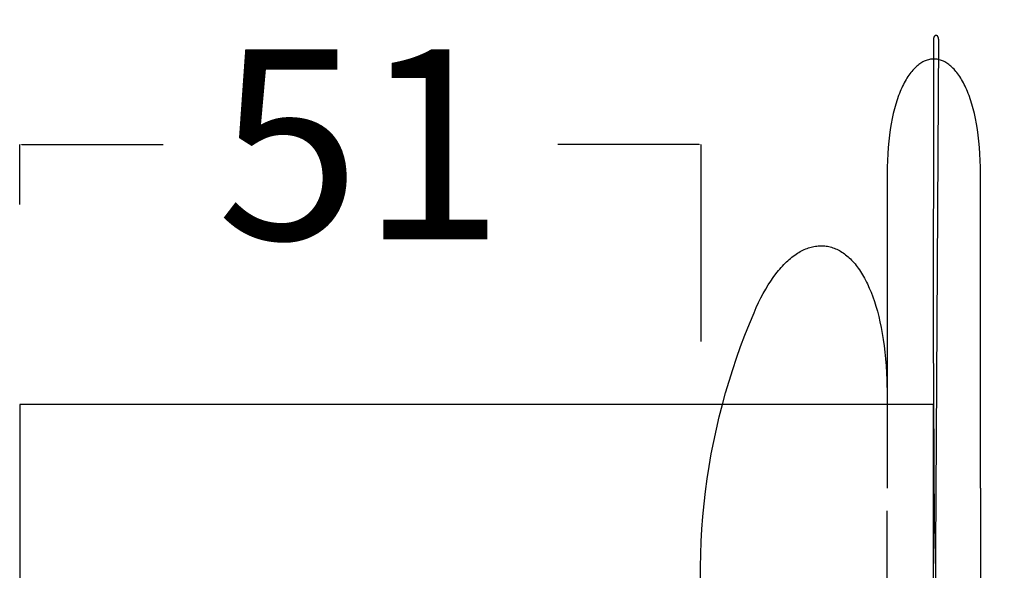
# Model space of a CAD drawing. Units: millimetres. Extents: x 0 to 2883, y -132 to 243.
# Drawn here: x 1189 to 1196, y 108 to 112 of the extents above; entities that cross this region are included whole.
import ezdxf

# ---------------------------------------------------------------- set-up
doc = ezdxf.new("R2010")
doc.units = ezdxf.units.MM
doc.header["$MEASUREMENT"] = 0
doc.linetypes.add('JIS_02_0.7', pattern=[1.35, 0.75, -0.6])
doc.layers.add('COTAS', color=7, linetype='Continuous', true_color=0x000000)
doc.layers.add('líneas ocultas', color=5, linetype='JIS_02_0.7', true_color=0x0000ff)
doc.styles.add('ArialMT', font='arial.ttf')
doc.dimstyles.new('Esquema', dxfattribs={"dimscale": 0.3, "dimtxt": 4.75, "dimasz": 0.05, "dimexe": 0, "dimexo": 5, "dimgap": 2, "dimtad": 0, "dimtih": 1, "dimtoh": 1, "dimdec": 0, "dimlfac": 10, "dimzin": 1, "dimdsep": 46, "dimtxsty": 'ArialMT', "dimcen": 1.5, "dimadec": 0, "dimazin": 0, "dimtfac": 1, "dimtdec": 4, "dimtix": 1, "dimtmove": 1, "dimatfit": 3, "dimfxl": 0, "dimtolj": 1, "dimtzin": 1, "dimarcsym": 0})

# ---------------------------------------------------------------- blocks, each defined once
blk = doc.blocks.new('*D358')
at = {"layer": 'COTAS', "color": 0, "lineweight": -2}
for p, q in [((1197.2807, 111.6915), (1197.9605, 111.6915)), ((1197.9605, 111.6765), (1197.9605, 108.9185)), ((1197.9605, 103.5055), (1197.9605, 106.2636)), ((1198.2952, 103.4905), (1197.9605, 103.4905))]:
    blk.add_line(p, q, dxfattribs=at)
at = {"layer": 'COTAS', "color": 0}
for points in [[(1197.963, 111.6765), (1197.958, 111.6765), (1197.9605, 111.6915)], [(1197.958, 103.5055), (1197.963, 103.5055), (1197.9605, 103.4905)]]:
    blk.add_solid(points, dxfattribs=at)
at = {"layer": 'Defpoints', "color": 0}
for p in [(1195.7807, 111.6915), (1197.9605, 103.4905), (1199.7952, 103.4905)]:
    blk.add_point(p, dxfattribs=at)
at = {"layer": 'COTAS', "color": 0, "insert": (1197.9605, 107.591), "char_height": 1.425, "attachment_point": 5, "style": 'ArialMT'}
blk.add_mtext('\\A1;82', dxfattribs=at)
blk = doc.blocks.new('*D359')
at = {"layer": 'COTAS', "color": 0, "lineweight": -2}
for p, q in [((1188.9187, 110.6005), (1188.9187, 111.0512)), ((1188.9337, 111.0512), (1189.9945, 111.0512)), ((1194.0194, 111.0512), (1192.9586, 111.0512)), ((1194.0344, 109.5721), (1194.0344, 111.0512))]:
    blk.add_line(p, q, dxfattribs=at)
at = {"layer": 'COTAS', "color": 0}
for points in [[(1188.9337, 111.0537), (1188.9337, 111.0487), (1188.9187, 111.0512)], [(1194.0194, 111.0487), (1194.0194, 111.0537), (1194.0344, 111.0512)]]:
    blk.add_solid(points, dxfattribs=at)
at = {"layer": 'Defpoints', "color": 0}
for p in [(1194.0344, 111.0512), (1188.9187, 109.1005), (1194.0344, 108.0721)]:
    blk.add_point(p, dxfattribs=at)
at = {"layer": 'COTAS', "color": 0, "insert": (1191.4766, 111.0512), "char_height": 1.425, "attachment_point": 5, "style": 'ArialMT'}
blk.add_mtext('\\A1;51', dxfattribs=at)

msp = doc.modelspace()

# ---------------------------------------------------------------- linework, layer by layer
for points in [[(1195.7853, 106.3122), (1195.8173, 111.8338), (1195.8172, 111.8359), (1195.8171, 111.8381), (1195.8169, 111.8401), (1195.8167, 111.8421), (1195.8164, 111.844), (1195.8161, 111.8458), (1195.8157, 111.8475), (1195.8153, 111.8492), (1195.8151, 111.8501), (1195.8148, 111.8508), (1195.8146, 111.8516), (1195.8143, 111.8524), (1195.814, 111.8531), (1195.8138, 111.8539), (1195.8135, 111.8546), (1195.8132, 111.8553), (1195.8129, 111.8559), (1195.8126, 111.8566), (1195.8123, 111.8572), (1195.8119, 111.8579), (1195.8116, 111.8585), (1195.8112, 111.8591), (1195.8109, 111.8596), (1195.8105, 111.8602), (1195.8102, 111.8607), (1195.8098, 111.8612), (1195.8094, 111.8617), (1195.809, 111.8622), (1195.8086, 111.8627), (1195.8082, 111.8631), (1195.8078, 111.8636), (1195.8074, 111.864), (1195.807, 111.8644), (1195.8066, 111.8647), (1195.8062, 111.8651), (1195.8057, 111.8654), (1195.8053, 111.8658), (1195.8049, 111.8661), (1195.8044, 111.8664), (1195.804, 111.8666), (1195.8035, 111.8669), (1195.8031, 111.8671), (1195.8026, 111.8673), (1195.8022, 111.8675), (1195.8017, 111.8677), (1195.8013, 111.8679), (1195.8008, 111.868), (1195.8003, 111.8682), (1195.7999, 111.8683), (1195.7994, 111.8684), (1195.7989, 111.8685), (1195.7985, 111.8685), (1195.798, 111.8686), (1195.7975, 111.8686), (1195.7971, 111.8686), (1195.7966, 111.8686), (1195.7961, 111.8686), (1195.7957, 111.8686), (1195.7952, 111.8685), (1195.7947, 111.8684), (1195.7943, 111.8683), (1195.7938, 111.8682), (1195.7933, 111.8681), (1195.7929, 111.8679), (1195.7924, 111.8678), (1195.792, 111.8676), (1195.7915, 111.8674), (1195.7911, 111.8672), (1195.7906, 111.867), (1195.7902, 111.8667), (1195.7897, 111.8664), (1195.7893, 111.8662), (1195.7889, 111.8659), (1195.7885, 111.8655), (1195.788, 111.8652), (1195.7876, 111.8649), (1195.7872, 111.8645), (1195.7868, 111.8641), (1195.7864, 111.8637), (1195.786, 111.8633), (1195.7856, 111.8628), (1195.7852, 111.8624), (1195.7848, 111.8619), (1195.7845, 111.8614), (1195.7841, 111.8609), (1195.7837, 111.8604), (1195.7834, 111.8599), (1195.783, 111.8593), (1195.7827, 111.8587), (1195.7824, 111.8581), (1195.7821, 111.8575), (1195.7817, 111.8569), (1195.7814, 111.8563), (1195.7811, 111.8556), (1195.7809, 111.8549), (1195.7806, 111.8542), (1195.7803, 111.8535), (1195.7801, 111.8528), (1195.7798, 111.852), (1195.7796, 111.8513), (1195.7793, 111.8505), (1195.7791, 111.8497), (1195.7789, 111.8489), (1195.7787, 111.8481), (1195.7784, 111.8464), (1195.7781, 111.8446), (1195.7778, 111.8427), (1195.7776, 111.8408), (1195.7775, 111.8388), (1195.7774, 111.8368), (1195.7773, 111.8347), (1195.7781, 111.4866), (1195.7746, 109.6524), (1195.7819, 108.1884), (1195.7457, 106.5052)], [(1196.1309, 108.4741), (1196.1302, 110.8797), (1196.1287, 110.9312), (1196.1262, 110.981), (1196.1229, 111.0292), (1196.1186, 111.0757), (1196.1134, 111.1204), (1196.1074, 111.1635), (1196.1006, 111.2049), (1196.0931, 111.2446), (1196.0848, 111.2826), (1196.0758, 111.319), (1196.0661, 111.3536), (1196.0558, 111.3866), (1196.0449, 111.4178), (1196.0392, 111.4328), (1196.0334, 111.4474), (1196.0274, 111.4615), (1196.0213, 111.4753), (1196.0151, 111.4886), (1196.0087, 111.5015), (1196.0023, 111.5139), (1195.9957, 111.526), (1195.989, 111.5376), (1195.9822, 111.5488), (1195.9753, 111.5595), (1195.9683, 111.5699), (1195.9612, 111.5798), (1195.954, 111.5893), (1195.9468, 111.5984), (1195.9394, 111.6071), (1195.932, 111.6153), (1195.9244, 111.6231), (1195.9168, 111.6305), (1195.9092, 111.6375), (1195.9015, 111.644), (1195.8937, 111.6501), (1195.8858, 111.6558), (1195.8779, 111.6611), (1195.87, 111.666), (1195.862, 111.6704), (1195.854, 111.6744), (1195.8459, 111.678), (1195.8379, 111.6812), (1195.8297, 111.6839), (1195.8216, 111.6863), (1195.8134, 111.6882), (1195.8053, 111.6896), (1195.7971, 111.6907), (1195.7889, 111.6913), (1195.7807, 111.6915), (1195.7725, 111.6913), (1195.7643, 111.6907), (1195.7561, 111.6896), (1195.7479, 111.6882), (1195.7397, 111.6863), (1195.7316, 111.6839), (1195.7235, 111.6812), (1195.7154, 111.678), (1195.7073, 111.6744), (1195.6993, 111.6704), (1195.6913, 111.666), (1195.6834, 111.6611), (1195.6755, 111.6558), (1195.6677, 111.6501), (1195.6599, 111.644), (1195.6521, 111.6375), (1195.6445, 111.6305), (1195.6369, 111.6231), (1195.6294, 111.6153), (1195.6219, 111.6071), (1195.6146, 111.5984), (1195.6073, 111.5893), (1195.6001, 111.5798), (1195.593, 111.5699), (1195.586, 111.5595), (1195.5791, 111.5488), (1195.5723, 111.5376), (1195.5656, 111.526), (1195.5591, 111.5139), (1195.5526, 111.5015), (1195.5463, 111.4886), (1195.54, 111.4753), (1195.534, 111.4615), (1195.528, 111.4474), (1195.5222, 111.4328), (1195.5165, 111.4178), (1195.5056, 111.3866), (1195.4953, 111.3536), (1195.4856, 111.319), (1195.4766, 111.2826), (1195.4683, 111.2446), (1195.4608, 111.2049), (1195.454, 111.1635), (1195.448, 111.1204), (1195.4429, 111.0757), (1195.4386, 111.0292), (1195.4352, 110.981), (1195.4327, 110.9312), (1195.4312, 110.8797), (1195.431, 109.1005)], [(1194.431, 109.7892), (1194.4478, 109.8277), (1194.4651, 109.8646), (1194.4827, 109.9), (1194.5006, 109.9339), (1194.5189, 109.9662), (1194.5375, 109.997), (1194.5564, 110.0262), (1194.5755, 110.0539), (1194.5949, 110.0801), (1194.6047, 110.0926), (1194.6146, 110.1048), (1194.6245, 110.1165), (1194.6344, 110.1279), (1194.6444, 110.1389), (1194.6544, 110.1495), (1194.6645, 110.1597), (1194.6746, 110.1696), (1194.6848, 110.179), (1194.695, 110.1881), (1194.7052, 110.1968), (1194.7154, 110.2051), (1194.7257, 110.213), (1194.736, 110.2205), (1194.7463, 110.2277), (1194.7567, 110.2345), (1194.767, 110.2409), (1194.7774, 110.2469), (1194.7877, 110.2525), (1194.7981, 110.2578), (1194.8085, 110.2626), (1194.8189, 110.2671), (1194.8293, 110.2712), (1194.8396, 110.2749), (1194.85, 110.2783), (1194.8604, 110.2812), (1194.8707, 110.2838), (1194.8811, 110.286), (1194.8914, 110.2878), (1194.9017, 110.2892), (1194.912, 110.2902), (1194.9222, 110.2909), (1194.9325, 110.2912), (1194.9427, 110.2911), (1194.9528, 110.2906), (1194.963, 110.2897), (1194.9731, 110.2885), (1194.9831, 110.2868), (1194.9931, 110.2848), (1195.0031, 110.2824), (1195.013, 110.2797), (1195.0229, 110.2765), (1195.0327, 110.273), (1195.0425, 110.2691), (1195.0522, 110.2647), (1195.0618, 110.2601), (1195.0714, 110.255), (1195.0809, 110.2496), (1195.0903, 110.2437), (1195.0997, 110.2375), (1195.109, 110.2309), (1195.1182, 110.224), (1195.1273, 110.2166), (1195.1364, 110.2089), (1195.1454, 110.2008), (1195.1543, 110.1923), (1195.163, 110.1834), (1195.1717, 110.1742), (1195.1803, 110.1645), (1195.1889, 110.1545), (1195.1973, 110.1441), (1195.2056, 110.1333), (1195.2138, 110.1222), (1195.2218, 110.1106), (1195.2298, 110.0987), (1195.2377, 110.0864), (1195.2454, 110.0737), (1195.253, 110.0607), (1195.2605, 110.0472), (1195.2679, 110.0334), (1195.2752, 110.0192), (1195.2823, 110.0046), (1195.2961, 109.9743), (1195.3094, 109.9425), (1195.3222, 109.9091), (1195.3343, 109.8743), (1195.3458, 109.8379), (1195.3567, 109.8), (1195.3669, 109.7606), (1195.3765, 109.7196), (1195.3853, 109.6772), (1195.3935, 109.6332), (1195.4008, 109.5877), (1195.4075, 109.5407), (1195.4133, 109.4921), (1195.4184, 109.4421), (1195.4226, 109.3905), (1195.426, 109.3375), (1195.4285, 109.2829), (1195.4308, 109.1691)], [(1194.1934, 109.1005), (1194.2176, 109.1884), (1194.2434, 109.2758), (1194.2708, 109.3627), (1194.2997, 109.4491), (1194.3303, 109.535), (1194.3623, 109.6204), (1194.3959, 109.7051), (1194.431, 109.7892)], [(1196.1309, 108.4741), (1196.1302, 106.2024)]]:
    msp.add_lwpolyline(points)
msp.add_lwpolyline([(1188.9187, 105.3986), (1195.7776, 105.3986), (1195.7776, 109.1005), (1188.9187, 109.1005)], close=True)
at = {"layer": 'líneas ocultas'}
for points in [[(1194.0351, 107.6023), (1194.0314, 107.696), (1194.0294, 107.7898), (1194.0292, 107.8838), (1194.0309, 107.9779), (1194.0344, 108.0721), (1194.0397, 108.1663), (1194.0469, 108.2605), (1194.0559, 108.3546), (1194.0667, 108.4486), (1194.0793, 108.5425), (1194.0938, 108.6362), (1194.1101, 108.7297), (1194.1282, 108.8229), (1194.1482, 108.9158), (1194.1699, 109.0084), (1194.1934, 109.1005)], [(1195.431, 109.1005), (1195.4309, 108.4741)], [(1195.4312, 106.2024), (1195.4309, 108.4741)]]:
    msp.add_lwpolyline(points, dxfattribs=at)

# ---------------------------------------------------------------- dimensions: what is measured, and where the dimension line sits
at = {"layer": 'COTAS'}
dim = msp.add_linear_dim(base=(1194.0344, 111.0512), p1=(1188.9187, 109.1005), p2=(1194.0344, 108.0721), dimstyle='Esquema', dxfattribs=at)
dim.commit()
dim.dimension.update_dxf_attribs({"geometry": '*D359', "text_midpoint": (1191.4766, 111.0512)})
dim = msp.add_linear_dim(base=(1197.9605, 103.4905), p1=(1195.7807, 111.6915), p2=(1199.7952, 103.4905), angle=90, dimstyle='Esquema', dxfattribs=at)
dim.commit()
dim.dimension.update_dxf_attribs({"geometry": '*D358', "text_midpoint": (1197.9605, 107.591)})

doc.saveas('drawing.dxf')
